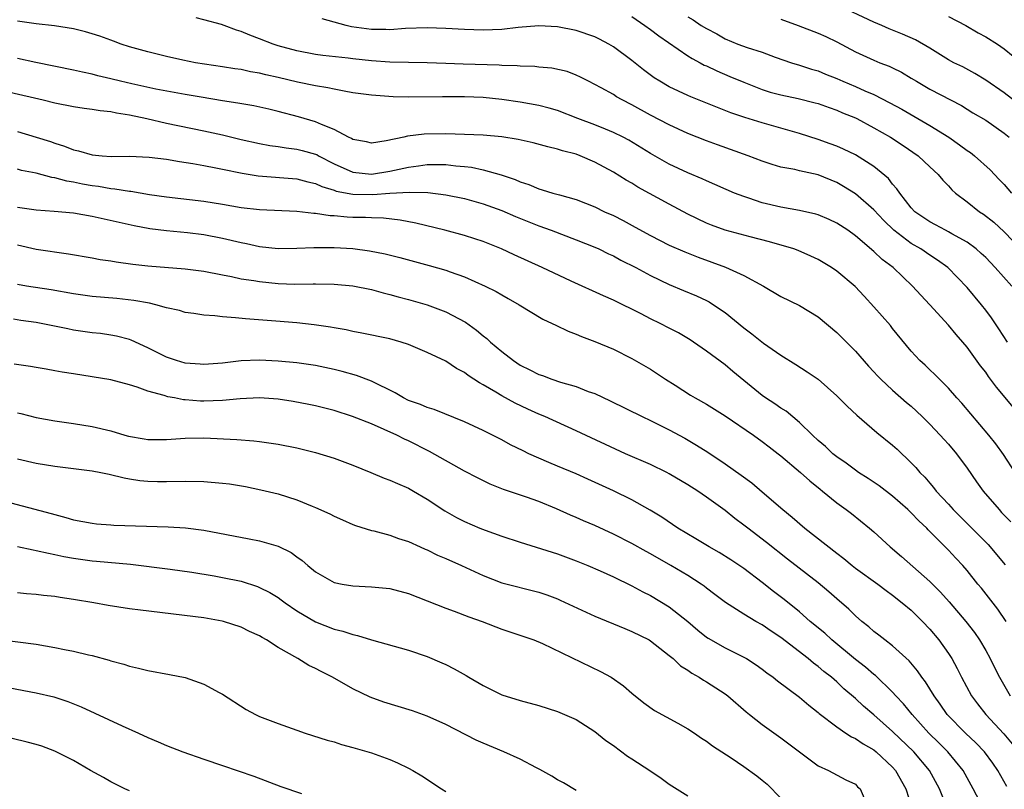
# Model space of a CAD drawing. Units: inches. Extents: x 2667000 to 2670000, y 1554000 to 1557000.
# Drawn here: x 2667797 to 2667903, y 1555371 to 1555454 of the extents above; entities that cross this region are included whole.
import ezdxf

# ---------------------------------------------------------------- set-up
doc = ezdxf.new("R2010")
doc.units = ezdxf.units.IN
doc.header["$MEASUREMENT"] = 0
doc.layers.add('LD26671554_2ft', color=55, linetype='Continuous')

msp = doc.modelspace()

# ---------------------------------------------------------------- linework, layer by layer
at = {"layer": 'LD26671554_2ft'}
for points, elevation in [([(2667905.67, 1555443.67), (2667903, 1555445.75), (2667901, 1555447.13), (2667899.85, 1555447.85), (2667898.54, 1555448.54), (2667897.59, 1555449), (2667897, 1555449.32), (2667895, 1555450.56), (2667893.47, 1555451.47), (2667892.08, 1555452.08), (2667890.64, 1555452.64), (2667889.84, 1555453), (2667889, 1555453.34), (2667885, 1555455.2)], 8646), ([(2667903.33, 1555419), (2667902.42, 1555420.42), (2667901.61, 1555421.61), (2667901, 1555422.43), (2667900.56, 1555423), (2667899, 1555424.87), (2667896.92, 1555427), (2667895.81, 1555427.81), (2667895, 1555428.33), (2667894.03, 1555429), (2667893, 1555429.59), (2667891.14, 1555431), (2667890.04, 1555432.04), (2667889, 1555433.18), (2667887, 1555434.93), (2667885.72, 1555435.72), (2667885, 1555436.12), (2667883, 1555436.94), (2667881, 1555437.39), (2667880.48, 1555437.52), (2667879, 1555437.79), (2667878.05, 1555438.05), (2667877, 1555438.42), (2667875.49, 1555439), (2667872.17, 1555440.17), (2667871, 1555440.6), (2667869, 1555441.4), (2667867, 1555442.31), (2667865, 1555443.38), (2667863, 1555444.48), (2667861.94, 1555445), (2667861.34, 1555445.34), (2667861, 1555445.57), (2667859.7, 1555446.3), (2667859, 1555446.67), (2667858.32, 1555447), (2667857.46, 1555447.46), (2667857, 1555447.67), (2667856.04, 1555448.04), (2667854.4, 1555448.4), (2667853, 1555448.52), (2667852.58, 1555448.58), (2667851, 1555448.63), (2667850.67, 1555448.67), (2667849, 1555448.7), (2667848.73, 1555448.73), (2667844.85, 1555448.85), (2667843, 1555448.93), (2667841, 1555448.99), (2667838.99, 1555449.01), (2667837, 1555449.07), (2667835, 1555449.21), (2667833, 1555449.43), (2667832.51, 1555449.49), (2667829.78, 1555449.78), (2667829, 1555449.89), (2667827, 1555450.26), (2667825, 1555450.82), (2667824.46, 1555451), (2667823, 1555451.57), (2667821.95, 1555451.95), (2667821, 1555452.35), (2667820.5, 1555452.5), (2667819.19, 1555453), (2667818.91, 1555453.09), (2667817, 1555453.59), (2667816.17, 1555453.83)], 8636), ([(2667903.8, 1555425), (2667902.03, 1555427), (2667901.53, 1555427.53), (2667901, 1555428.07), (2667900.52, 1555428.52), (2667899.97, 1555429), (2667899, 1555429.73), (2667897.38, 1555430.62), (2667897, 1555430.85), (2667896.69, 1555431), (2667895.59, 1555431.59), (2667895, 1555431.9), (2667893.4, 1555433), (2667893, 1555433.42), (2667891.76, 1555435), (2667891.47, 1555435.47), (2667891, 1555435.96), (2667890.55, 1555436.55), (2667889, 1555437.85), (2667887, 1555439.11), (2667885.73, 1555439.73), (2667885, 1555440.04), (2667884.3, 1555440.3), (2667883, 1555440.76), (2667881, 1555441.4), (2667877, 1555442.55), (2667875.11, 1555443.11), (2667873.61, 1555443.61), (2667870.76, 1555444.76), (2667869.32, 1555445.32), (2667869, 1555445.46), (2667867, 1555446.4), (2667865.98, 1555447), (2667865.39, 1555447.39), (2667864.25, 1555448.25), (2667863, 1555449.25), (2667861, 1555450.72), (2667860.52, 1555451), (2667859.52, 1555451.52), (2667859, 1555451.76), (2667857, 1555452.46), (2667855, 1555452.86), (2667853, 1555452.96), (2667850.77, 1555452.77), (2667849, 1555452.56), (2667847, 1555452.48), (2667845, 1555452.56), (2667843, 1555452.69), (2667841, 1555452.75), (2667838.66, 1555452.66), (2667837, 1555452.53), (2667836.55, 1555452.55), (2667835, 1555452.56), (2667832.86, 1555452.86), (2667832.3, 1555453), (2667829.72, 1555453.72)], 8638), ([(2667863, 1555453.97), (2667864.39, 1555453), (2667865, 1555452.56), (2667865.87, 1555451.87), (2667869, 1555449.74), (2667869.45, 1555449.45), (2667870.32, 1555449), (2667870.75, 1555448.75), (2667871, 1555448.65), (2667872.11, 1555448.11), (2667873.53, 1555447.53), (2667875, 1555446.9), (2667877, 1555446.13), (2667877.85, 1555445.85), (2667879, 1555445.54), (2667880.85, 1555445.15), (2667882.69, 1555444.7), (2667883, 1555444.61), (2667884.18, 1555444.18), (2667885, 1555443.91), (2667885.63, 1555443.63), (2667887, 1555443.08), (2667887.17, 1555443), (2667889, 1555442.02), (2667890.78, 1555441), (2667892.12, 1555440.12), (2667893.76, 1555439), (2667895, 1555437.82), (2667895.9, 1555437), (2667896.4, 1555436.4), (2667897, 1555435.78), (2667897.36, 1555435.36), (2667897.77, 1555435), (2667899, 1555434.07), (2667900.34, 1555433), (2667900.75, 1555432.75), (2667901.87, 1555431.87), (2667903, 1555430.83), (2667904.88, 1555428.88)], 8640), ([(2667869, 1555453.91), (2667869.59, 1555453.59), (2667870.45, 1555453), (2667871, 1555452.66), (2667872.1, 1555452.1), (2667873, 1555451.57), (2667874.36, 1555451), (2667875.38, 1555450.62), (2667877, 1555450.12), (2667878.4, 1555449.6), (2667880.15, 1555449), (2667881, 1555448.74), (2667882.3, 1555448.3), (2667883, 1555448.11), (2667883.78, 1555447.78), (2667885, 1555447.3), (2667885.65, 1555447), (2667887, 1555446.44), (2667888.02, 1555445.98), (2667889, 1555445.57), (2667890.7, 1555444.7), (2667892, 1555444), (2667895, 1555442.27), (2667897.03, 1555441), (2667898.19, 1555440.19), (2667899, 1555439.58), (2667899.35, 1555439.35), (2667899.78, 1555439), (2667901.49, 1555437.49), (2667902.46, 1555436.46), (2667903, 1555435.93), (2667903.79, 1555435)], 8642), ([(2667879, 1555453.69), (2667880.87, 1555453), (2667883, 1555452.16), (2667883.81, 1555451.81), (2667885, 1555451.23), (2667887, 1555450.18), (2667889, 1555449.26), (2667889.64, 1555449), (2667890.63, 1555448.63), (2667891, 1555448.45), (2667891.97, 1555447.97), (2667893, 1555447.35), (2667893.56, 1555447), (2667895, 1555446.16), (2667898.39, 1555444.39), (2667899.63, 1555443.63), (2667901, 1555442.83), (2667903, 1555441.42), (2667903.51, 1555441)], 8644), ([(2667897, 1555453.97), (2667898.87, 1555453), (2667900.2, 1555452.2), (2667901, 1555451.78), (2667902.27, 1555451), (2667903, 1555450.49), (2667904.91, 1555448.91)], 8648), ([(2667903.98, 1555411.98), (2667902.17, 1555414.17), (2667901.31, 1555415.31), (2667901, 1555415.76), (2667900.45, 1555416.45), (2667899, 1555418.44), (2667898.53, 1555419), (2667897.82, 1555419.82), (2667897, 1555420.82), (2667895, 1555423), (2667894.02, 1555424.02), (2667893.13, 1555425), (2667891.05, 1555427), (2667889.88, 1555427.88), (2667889, 1555428.74), (2667887, 1555430.42), (2667886.18, 1555431), (2667885, 1555431.78), (2667884.17, 1555432.17), (2667883, 1555432.66), (2667882.74, 1555432.74), (2667881, 1555433.12), (2667879, 1555433.47), (2667877, 1555433.96), (2667875.54, 1555434.46), (2667875, 1555434.62), (2667874.03, 1555435), (2667871, 1555436.31), (2667870.53, 1555436.53), (2667869, 1555437.17), (2667867, 1555438.11), (2667865, 1555439.24), (2667862.67, 1555440.67), (2667862.05, 1555441), (2667861, 1555441.52), (2667860.15, 1555441.85), (2667859, 1555442.32), (2667857.18, 1555443), (2667855, 1555443.85), (2667854.11, 1555444.11), (2667853, 1555444.41), (2667851, 1555444.75), (2667849, 1555445.04), (2667847, 1555445.25), (2667845, 1555445.35), (2667844.65, 1555445.35), (2667842.65, 1555445.35), (2667839, 1555445.31), (2667837.35, 1555445.35), (2667835, 1555445.52), (2667833, 1555445.78), (2667832.07, 1555445.93), (2667831, 1555446.14), (2667830.31, 1555446.31), (2667829, 1555446.51), (2667827.08, 1555446.92), (2667825, 1555447.41), (2667823.68, 1555447.68), (2667823, 1555447.87), (2667822.02, 1555448.02), (2667821, 1555448.26), (2667820.34, 1555448.34), (2667819, 1555448.57), (2667816.09, 1555449), (2667814.74, 1555449.26), (2667813, 1555449.66), (2667811, 1555450.15), (2667809, 1555450.71), (2667808.13, 1555451), (2667807.31, 1555451.31), (2667807, 1555451.42), (2667805.84, 1555451.84), (2667805, 1555452.1), (2667804.3, 1555452.3), (2667803, 1555452.62), (2667800.97, 1555452.97), (2667799, 1555453.17), (2667797, 1555453.47)], 8634), ([(2667904.16, 1555405), (2667902.91, 1555406.91), (2667902.08, 1555408.08), (2667901.35, 1555409), (2667898.44, 1555412.44), (2667897.91, 1555413), (2667897, 1555414.03), (2667896.02, 1555415), (2667895.52, 1555415.53), (2667895, 1555416.01), (2667894.5, 1555416.5), (2667893.93, 1555417), (2667893, 1555418.01), (2667891, 1555420.45), (2667890.76, 1555420.76), (2667889, 1555422.77), (2667887.93, 1555423.93), (2667886.96, 1555424.96), (2667885, 1555426.62), (2667884.43, 1555427), (2667883, 1555427.87), (2667882.23, 1555428.23), (2667880.84, 1555428.84), (2667880.4, 1555429), (2667877.77, 1555429.77), (2667875.71, 1555430.29), (2667873.01, 1555431.01), (2667871.55, 1555431.55), (2667871, 1555431.78), (2667869, 1555432.73), (2667867, 1555433.79), (2667863.64, 1555435.64), (2667863, 1555436.05), (2667862.38, 1555436.38), (2667861, 1555437.23), (2667859, 1555438.31), (2667857.42, 1555439), (2667857, 1555439.16), (2667855.54, 1555439.54), (2667855, 1555439.73), (2667853.96, 1555439.96), (2667852.4, 1555440.4), (2667850.76, 1555440.76), (2667849, 1555441.02), (2667847, 1555441.21), (2667845, 1555441.3), (2667843, 1555441.35), (2667840.69, 1555441.31), (2667838.89, 1555441.11), (2667838.48, 1555441), (2667836.6, 1555440.6), (2667835, 1555440.36), (2667834.49, 1555440.49), (2667833, 1555440.76), (2667832.86, 1555440.86), (2667832.54, 1555441), (2667831, 1555441.82), (2667829.65, 1555442.35), (2667829, 1555442.66), (2667827.18, 1555443.18), (2667825, 1555443.75), (2667824, 1555444), (2667822.37, 1555444.37), (2667820.67, 1555444.67), (2667819, 1555444.91), (2667816.72, 1555445.28), (2667815, 1555445.58), (2667811.83, 1555446.17), (2667809.28, 1555446.72), (2667808.06, 1555447), (2667807, 1555447.28), (2667805.6, 1555447.6), (2667805, 1555447.78), (2667803.97, 1555447.97), (2667803, 1555448.21), (2667798.97, 1555449.03), (2667797, 1555449.45)], 8632), ([(2667796.16, 1555445.84), (2667799.75, 1555445), (2667801, 1555444.69), (2667803, 1555444.3), (2667804.13, 1555444.13), (2667805, 1555444.02), (2667805.86, 1555443.86), (2667807, 1555443.75), (2667807.61, 1555443.61), (2667809, 1555443.4), (2667810.87, 1555443), (2667813, 1555442.51), (2667817, 1555441.7), (2667819, 1555441.24), (2667821, 1555440.76), (2667823, 1555440.31), (2667824.1, 1555440.1), (2667825, 1555439.99), (2667825.84, 1555439.84), (2667827, 1555439.73), (2667827.58, 1555439.58), (2667829, 1555439.18), (2667829.13, 1555439.13), (2667829.33, 1555439), (2667831, 1555438.15), (2667833, 1555437.25), (2667835, 1555437.04), (2667837, 1555437.35), (2667839, 1555437.79), (2667840.08, 1555437.92), (2667841, 1555438.07), (2667841.95, 1555438.05), (2667843, 1555438.07), (2667844.07, 1555437.93), (2667845, 1555437.86), (2667845.77, 1555437.77), (2667847, 1555437.5), (2667848.96, 1555436.96), (2667850.46, 1555436.46), (2667851, 1555436.22), (2667851.92, 1555435.92), (2667853, 1555435.45), (2667853.36, 1555435.36), (2667854.5, 1555435), (2667855.2, 1555434.8), (2667857, 1555434.31), (2667859, 1555433.51), (2667860.06, 1555433), (2667861, 1555432.58), (2667862.05, 1555432.05), (2667863.35, 1555431.35), (2667865, 1555430.43), (2667867, 1555429.41), (2667868.67, 1555428.67), (2667870.11, 1555428.11), (2667871.59, 1555427.59), (2667873.04, 1555427.04), (2667875, 1555426.14), (2667877.12, 1555425), (2667879, 1555423.9), (2667881, 1555422.92), (2667883, 1555421.69), (2667885, 1555420.02), (2667887, 1555418.02), (2667888.42, 1555416.42), (2667889, 1555415.81), (2667889.38, 1555415.38), (2667889.74, 1555415), (2667891, 1555413.83), (2667892.51, 1555412.51), (2667893, 1555412.1), (2667894.17, 1555411), (2667895, 1555410.19), (2667896.12, 1555409), (2667896.53, 1555408.53), (2667897, 1555408.02), (2667897.86, 1555407), (2667899, 1555405.47), (2667900, 1555404), (2667900.72, 1555403), (2667902.43, 1555401), (2667902.71, 1555400.71), (2667903.69, 1555399.69)], 8630), ([(2667797, 1555441.61), (2667799, 1555441.01), (2667800.52, 1555440.52), (2667801, 1555440.34), (2667802.04, 1555440.04), (2667803, 1555439.64), (2667803.54, 1555439.54), (2667805, 1555439.09), (2667806.09, 1555439), (2667807.06, 1555438.94), (2667809, 1555438.95), (2667811.14, 1555438.86), (2667813, 1555438.63), (2667814.39, 1555438.39), (2667815.81, 1555438.19), (2667817, 1555437.95), (2667818.29, 1555437.71), (2667819, 1555437.55), (2667821.12, 1555437.12), (2667822.85, 1555436.85), (2667827, 1555436.54), (2667828.19, 1555436.19), (2667829, 1555436.03), (2667829.69, 1555435.69), (2667831, 1555435.3), (2667831.22, 1555435.22), (2667833, 1555434.88), (2667835.16, 1555434.84), (2667837, 1555434.99), (2667839.1, 1555435.1), (2667841.05, 1555435.05), (2667843, 1555434.82), (2667845, 1555434.4), (2667847, 1555433.84), (2667849, 1555433.13), (2667850.49, 1555432.49), (2667853, 1555431.47), (2667854.32, 1555431), (2667857, 1555429.99), (2667859, 1555429.2), (2667859.45, 1555429), (2667860.49, 1555428.49), (2667861, 1555428.26), (2667861.81, 1555427.81), (2667863.41, 1555427), (2667865, 1555426.13), (2667867, 1555425.18), (2667868.55, 1555424.55), (2667869.94, 1555423.95), (2667871, 1555423.45), (2667871.3, 1555423.3), (2667871.77, 1555423), (2667873, 1555422.17), (2667875, 1555420.51), (2667875.88, 1555419.88), (2667877.12, 1555418.88), (2667879, 1555417.58), (2667880.59, 1555416.59), (2667881.81, 1555415.81), (2667883, 1555415), (2667885, 1555413.24), (2667886.1, 1555412.1), (2667887.14, 1555411.14), (2667889.3, 1555409.3), (2667891, 1555407.91), (2667891.48, 1555407.48), (2667893, 1555406.03), (2667893.51, 1555405.51), (2667893.92, 1555405), (2667894.47, 1555404.47), (2667895, 1555403.83), (2667895.39, 1555403.39), (2667895.68, 1555403), (2667897, 1555401.58), (2667897.52, 1555401), (2667899.27, 1555399.27), (2667901.25, 1555397.25), (2667903.08, 1555395.08)], 8628), ([(2667903.19, 1555389), (2667902.3, 1555390.3), (2667900.55, 1555392.55), (2667900.16, 1555393), (2667899, 1555394.45), (2667898.53, 1555395), (2667897.79, 1555395.79), (2667897, 1555396.66), (2667894.83, 1555398.83), (2667894.68, 1555399), (2667893.8, 1555399.8), (2667893, 1555400.66), (2667892.65, 1555401), (2667891, 1555402.44), (2667889.55, 1555403.55), (2667888.36, 1555404.36), (2667887.34, 1555405), (2667887, 1555405.23), (2667886, 1555406), (2667885, 1555406.66), (2667884.58, 1555407), (2667883.78, 1555407.78), (2667883, 1555408.43), (2667882.39, 1555409), (2667881, 1555410.36), (2667879.56, 1555411.56), (2667879, 1555411.89), (2667878.36, 1555412.36), (2667877.35, 1555413), (2667877, 1555413.26), (2667873.84, 1555415.84), (2667873, 1555416.54), (2667871, 1555418.02), (2667869.61, 1555419), (2667869.24, 1555419.24), (2667867.98, 1555419.98), (2667867, 1555420.48), (2667866.01, 1555421), (2667865, 1555421.5), (2667863.97, 1555422.03), (2667861, 1555423.49), (2667859.95, 1555423.95), (2667856.47, 1555425.53), (2667853.34, 1555427), (2667850.35, 1555428.35), (2667848.98, 1555429), (2667847, 1555429.8), (2667846.1, 1555430.1), (2667845, 1555430.45), (2667842.9, 1555431), (2667839.77, 1555431.77), (2667838.1, 1555432.1), (2667836.31, 1555432.31), (2667835, 1555432.34), (2667834.38, 1555432.38), (2667833, 1555432.39), (2667832.41, 1555432.41), (2667831, 1555432.54), (2667830.56, 1555432.56), (2667829, 1555432.81), (2667828.82, 1555432.82), (2667827, 1555433.03), (2667823, 1555433.18), (2667821, 1555433.42), (2667819, 1555433.77), (2667817, 1555434.1), (2667813, 1555434.57), (2667811.18, 1555434.82), (2667809.15, 1555435.15), (2667809, 1555435.16), (2667807.43, 1555435.43), (2667807, 1555435.46), (2667805.7, 1555435.7), (2667805, 1555435.78), (2667803.97, 1555435.97), (2667803, 1555436.18), (2667802.29, 1555436.29), (2667801, 1555436.65), (2667800.68, 1555436.68), (2667799, 1555437.12), (2667797.43, 1555437.43), (2667797, 1555437.55)], 8626), ([(2667797, 1555433.48), (2667799, 1555433.19), (2667800.94, 1555433.06), (2667803, 1555432.86), (2667805, 1555432.51), (2667809.51, 1555431.51), (2667811.2, 1555431.2), (2667813, 1555430.97), (2667815.25, 1555430.75), (2667817, 1555430.54), (2667819, 1555430.16), (2667821, 1555429.68), (2667821.59, 1555429.59), (2667823, 1555429.26), (2667825, 1555429.05), (2667827, 1555429.08), (2667828.83, 1555429.17), (2667831, 1555429.17), (2667833, 1555429.05), (2667834.8, 1555428.8), (2667836.47, 1555428.47), (2667838.07, 1555428.07), (2667841.22, 1555427.22), (2667843, 1555426.71), (2667843.47, 1555426.53), (2667845, 1555425.99), (2667847.24, 1555425), (2667848.42, 1555424.42), (2667849, 1555424.06), (2667849.68, 1555423.68), (2667850.87, 1555423), (2667853.44, 1555421.44), (2667854.44, 1555421), (2667854.81, 1555420.81), (2667856.15, 1555420.15), (2667857, 1555419.84), (2667857.58, 1555419.58), (2667859, 1555419.07), (2667861, 1555418.23), (2667863, 1555417.23), (2667865, 1555416.08), (2667866.61, 1555415), (2667867.63, 1555414.37), (2667869.3, 1555413.3), (2667869.78, 1555413), (2667871, 1555412.31), (2667873, 1555411.09), (2667876.06, 1555409), (2667877, 1555408.32), (2667877.74, 1555407.74), (2667878.72, 1555407), (2667879, 1555406.78), (2667881.12, 1555405), (2667882.09, 1555404.09), (2667883.2, 1555403.2), (2667883.48, 1555403), (2667885, 1555401.74), (2667886.02, 1555401), (2667886.57, 1555400.57), (2667888.52, 1555399), (2667889, 1555398.6), (2667890.74, 1555397), (2667891.97, 1555395.97), (2667895, 1555393.3), (2667896.15, 1555392.15), (2667897.09, 1555391.09), (2667898.88, 1555389), (2667899.8, 1555387.8), (2667900.35, 1555387), (2667901, 1555385.86), (2667901.47, 1555385), (2667901.97, 1555383.97), (2667902.48, 1555383), (2667903.64, 1555381)], 8624), ([(2667797, 1555429.44), (2667799, 1555428.99), (2667802.48, 1555428.48), (2667805, 1555428.04), (2667805.87, 1555427.87), (2667807, 1555427.71), (2667807.6, 1555427.6), (2667809.38, 1555427.38), (2667811, 1555427.2), (2667815, 1555426.87), (2667817, 1555426.61), (2667819, 1555426.2), (2667819.96, 1555426.04), (2667821, 1555425.8), (2667822.39, 1555425.61), (2667823, 1555425.49), (2667825, 1555425.29), (2667826.77, 1555425.23), (2667828.75, 1555425.25), (2667829, 1555425.26), (2667831, 1555425.22), (2667833, 1555425.03), (2667835, 1555424.63), (2667836.28, 1555424.28), (2667837, 1555424.12), (2667837.87, 1555423.87), (2667839, 1555423.57), (2667840.98, 1555423), (2667843, 1555422.23), (2667845.12, 1555421.12), (2667846.28, 1555420.28), (2667847, 1555419.68), (2667847.39, 1555419.39), (2667847.79, 1555419), (2667849, 1555417.97), (2667850.26, 1555417), (2667851, 1555416.52), (2667852.03, 1555416.03), (2667853, 1555415.51), (2667853.39, 1555415.39), (2667854.38, 1555415), (2667855.31, 1555414.69), (2667857, 1555414.21), (2667858.3, 1555413.7), (2667859, 1555413.46), (2667860.67, 1555412.68), (2667864.08, 1555411), (2667865, 1555410.57), (2667867, 1555409.57), (2667868.67, 1555408.67), (2667869.94, 1555407.94), (2667871.16, 1555407.16), (2667873, 1555405.93), (2667874.72, 1555404.72), (2667875.87, 1555403.87), (2667877, 1555402.91), (2667879.22, 1555401), (2667880.2, 1555400.2), (2667881.57, 1555399), (2667885, 1555396.31), (2667885.75, 1555395.75), (2667886.64, 1555395), (2667887, 1555394.71), (2667889.4, 1555393), (2667890.31, 1555392.31), (2667891, 1555391.83), (2667892.04, 1555391), (2667893, 1555390.19), (2667893.59, 1555389.59), (2667894.21, 1555389), (2667895, 1555388.17), (2667895.98, 1555387), (2667897, 1555385.55), (2667897.35, 1555385), (2667897.94, 1555383.94), (2667898.4, 1555383), (2667899.49, 1555381), (2667900.13, 1555380.13), (2667901.02, 1555379), (2667902.94, 1555376.94), (2667903.85, 1555375.85)], 8622), ([(2667903.27, 1555371.27), (2667902.3, 1555373), (2667901.76, 1555373.76), (2667900.86, 1555375), (2667899.95, 1555375.95), (2667898.82, 1555377), (2667896.85, 1555379), (2667896.11, 1555380.11), (2667895.46, 1555381), (2667894.52, 1555382.52), (2667894.13, 1555383), (2667893.68, 1555383.68), (2667892.77, 1555384.77), (2667891, 1555386.38), (2667890.18, 1555387), (2667889.53, 1555387.53), (2667889, 1555387.92), (2667888.43, 1555388.43), (2667887.7, 1555389), (2667887, 1555389.6), (2667886.3, 1555390.3), (2667885, 1555391.42), (2667884.16, 1555392.16), (2667883, 1555393.14), (2667879.69, 1555395.69), (2667877.46, 1555397.46), (2667875.44, 1555399), (2667875, 1555399.35), (2667874.05, 1555400.05), (2667873, 1555400.89), (2667871, 1555402.34), (2667870.06, 1555403), (2667869, 1555403.68), (2667867, 1555404.86), (2667866.73, 1555405), (2667865, 1555405.83), (2667862.29, 1555407), (2667857, 1555409.47), (2667853.64, 1555411), (2667853, 1555411.26), (2667851.8, 1555411.8), (2667850.45, 1555412.45), (2667849, 1555413.23), (2667848.39, 1555413.61), (2667847, 1555414.41), (2667846.61, 1555414.61), (2667845.41, 1555415.41), (2667845, 1555415.73), (2667844.15, 1555416.16), (2667843, 1555416.95), (2667841, 1555417.88), (2667839, 1555418.73), (2667838.21, 1555419), (2667837, 1555419.33), (2667833.97, 1555419.97), (2667833, 1555420.14), (2667832.31, 1555420.31), (2667831, 1555420.53), (2667830.61, 1555420.61), (2667828.86, 1555420.86), (2667827, 1555421.06), (2667824.75, 1555421.25), (2667821.49, 1555421.49), (2667820.4, 1555421.6), (2667819, 1555421.7), (2667818.18, 1555421.82), (2667817, 1555421.88), (2667815.93, 1555422.07), (2667815, 1555422.18), (2667814.38, 1555422.38), (2667813, 1555422.69), (2667811.85, 1555423), (2667811.16, 1555423.16), (2667809.47, 1555423.47), (2667807.66, 1555423.66), (2667805, 1555423.89), (2667803, 1555424.16), (2667800.59, 1555424.59), (2667797.94, 1555425), (2667797, 1555425.17)], 8620), ([(2667900.36, 1555369.64), (2667899.66, 1555371), (2667898.57, 1555373), (2667896.92, 1555375), (2667895.96, 1555375.96), (2667894.88, 1555377), (2667893.1, 1555379), (2667892.16, 1555380.16), (2667891.36, 1555381), (2667891, 1555381.4), (2667889.17, 1555383.17), (2667889, 1555383.29), (2667888.09, 1555384.09), (2667887, 1555384.91), (2667884.47, 1555387), (2667883.72, 1555387.72), (2667882.16, 1555389), (2667881, 1555390.01), (2667879.35, 1555391.35), (2667878.2, 1555392.2), (2667877, 1555393.16), (2667875, 1555394.67), (2667873.61, 1555395.61), (2667872.38, 1555396.38), (2667871.28, 1555397), (2667869.86, 1555397.86), (2667867.94, 1555399), (2667866.19, 1555400.19), (2667864.94, 1555400.94), (2667863, 1555402.04), (2667861.03, 1555403.03), (2667858.27, 1555404.27), (2667857, 1555404.83), (2667855, 1555405.68), (2667854.06, 1555406.06), (2667851.93, 1555407), (2667851.3, 1555407.3), (2667849.96, 1555407.96), (2667849, 1555408.49), (2667847, 1555409.51), (2667845, 1555410.44), (2667841.76, 1555411.76), (2667841, 1555411.96), (2667840.29, 1555412.29), (2667839, 1555412.73), (2667838.46, 1555413), (2667837.56, 1555413.56), (2667835, 1555414.8), (2667833.41, 1555415.41), (2667831.85, 1555415.85), (2667831, 1555416.06), (2667829, 1555416.48), (2667827, 1555416.75), (2667825, 1555416.93), (2667823, 1555417.04), (2667821, 1555416.97), (2667819, 1555416.73), (2667817, 1555416.57), (2667816.62, 1555416.62), (2667815, 1555416.73), (2667814.06, 1555417), (2667813, 1555417.36), (2667811, 1555418.37), (2667809.2, 1555419.2), (2667809, 1555419.27), (2667807.63, 1555419.63), (2667807, 1555419.75), (2667805.9, 1555419.9), (2667805, 1555420), (2667803, 1555420.29), (2667802.4, 1555420.4), (2667799.53, 1555421), (2667799, 1555421.09), (2667797.33, 1555421.33), (2667796.54, 1555421.46)], 8618), ([(2667896.76, 1555369.24), (2667896.03, 1555371), (2667894.95, 1555373), (2667893.27, 1555375), (2667891, 1555377.19), (2667889, 1555378.95), (2667887.88, 1555379.88), (2667887, 1555380.72), (2667885.77, 1555381.77), (2667885, 1555382.51), (2667884.44, 1555383), (2667883.62, 1555383.62), (2667883, 1555384.16), (2667882.5, 1555384.5), (2667881.91, 1555385), (2667879, 1555387.26), (2667877.95, 1555387.95), (2667877, 1555388.63), (2667876.31, 1555389), (2667875, 1555389.77), (2667873.03, 1555391.03), (2667871.9, 1555391.9), (2667871, 1555392.58), (2667870.77, 1555392.77), (2667870.44, 1555393), (2667869, 1555393.91), (2667867.19, 1555395), (2667865, 1555396.26), (2667864.52, 1555396.52), (2667863, 1555397.38), (2667861, 1555398.38), (2667859, 1555399.3), (2667857.8, 1555399.8), (2667857, 1555400.17), (2667856.41, 1555400.41), (2667854.9, 1555401.1), (2667853, 1555401.86), (2667851.67, 1555402.33), (2667849.18, 1555403.18), (2667847.75, 1555403.74), (2667846.4, 1555404.4), (2667845, 1555405.14), (2667841.25, 1555407.25), (2667839, 1555408.39), (2667838.57, 1555408.57), (2667837.72, 1555409), (2667836.39, 1555409.61), (2667835, 1555410.2), (2667832.98, 1555411), (2667831, 1555411.63), (2667829, 1555412.14), (2667828.29, 1555412.29), (2667826.61, 1555412.61), (2667825, 1555412.86), (2667823, 1555413.01), (2667820.9, 1555412.9), (2667819, 1555412.71), (2667817, 1555412.66), (2667816.66, 1555412.66), (2667815, 1555412.81), (2667814.81, 1555412.81), (2667813.86, 1555413), (2667813.12, 1555413.12), (2667812.75, 1555413.25), (2667811, 1555413.72), (2667809.84, 1555414.16), (2667809, 1555414.42), (2667807, 1555414.95), (2667803, 1555415.57), (2667801.77, 1555415.77), (2667801, 1555415.92), (2667800.07, 1555416.07), (2667799, 1555416.27), (2667798.37, 1555416.37), (2667796.62, 1555416.62)], 8616), ([(2667797, 1555411.39), (2667797.33, 1555411.33), (2667799, 1555410.9), (2667801, 1555410.54), (2667803, 1555410.25), (2667805, 1555409.93), (2667807, 1555409.46), (2667808.52, 1555409), (2667808.9, 1555408.9), (2667810.6, 1555408.6), (2667811, 1555408.55), (2667813, 1555408.55), (2667815, 1555408.69), (2667817, 1555408.7), (2667820.54, 1555408.53), (2667822.39, 1555408.39), (2667823, 1555408.32), (2667825, 1555408.03), (2667827, 1555407.63), (2667829, 1555407.14), (2667831, 1555406.51), (2667833, 1555405.79), (2667834.96, 1555405), (2667836.39, 1555404.39), (2667837, 1555404.17), (2667837.8, 1555403.8), (2667839, 1555403.29), (2667839.53, 1555403), (2667841, 1555402.14), (2667842.88, 1555400.88), (2667844.15, 1555400.15), (2667845, 1555399.71), (2667846.66, 1555399), (2667847.22, 1555398.78), (2667849, 1555398.15), (2667851, 1555397.49), (2667855, 1555396.24), (2667857, 1555395.51), (2667858.25, 1555395), (2667859.58, 1555394.42), (2667861, 1555393.78), (2667863, 1555392.83), (2667864.18, 1555392.18), (2667865, 1555391.78), (2667867, 1555390.57), (2667869, 1555389), (2667870.07, 1555388.07), (2667871, 1555387.32), (2667871.19, 1555387.19), (2667873, 1555386.15), (2667875, 1555385.17), (2667875.3, 1555385), (2667876.34, 1555384.34), (2667877, 1555383.86), (2667877.49, 1555383.49), (2667878.17, 1555383), (2667878.63, 1555382.63), (2667881, 1555380.87), (2667882.01, 1555380.01), (2667883, 1555379.22), (2667883.11, 1555379.11), (2667885, 1555377.66), (2667885.96, 1555377), (2667886.59, 1555376.59), (2667887, 1555376.43), (2667887.85, 1555375.85), (2667889, 1555375.2), (2667889.24, 1555375), (2667891, 1555373.34), (2667891.3, 1555373), (2667892.41, 1555371), (2667893.05, 1555369)], 8614), ([(2667797, 1555406.44), (2667799, 1555406), (2667801, 1555405.67), (2667805, 1555405.17), (2667805.95, 1555405), (2667806.82, 1555404.82), (2667808.43, 1555404.43), (2667809, 1555404.32), (2667810.14, 1555404.14), (2667811, 1555404.05), (2667812.02, 1555404.02), (2667813, 1555404.01), (2667815, 1555404.05), (2667817, 1555404.02), (2667819, 1555403.86), (2667819.76, 1555403.76), (2667821.47, 1555403.47), (2667823.13, 1555403.13), (2667825, 1555402.69), (2667827, 1555402.06), (2667828.64, 1555401.36), (2667829, 1555401.22), (2667830.55, 1555400.55), (2667831, 1555400.29), (2667831.91, 1555399.91), (2667833, 1555399.4), (2667833.29, 1555399.29), (2667835, 1555398.77), (2667835.28, 1555398.72), (2667837, 1555398.27), (2667837.91, 1555397.91), (2667839, 1555397.59), (2667840.25, 1555397), (2667840.77, 1555396.77), (2667841, 1555396.68), (2667842.12, 1555396.12), (2667843, 1555395.75), (2667844.68, 1555395), (2667847, 1555393.91), (2667849, 1555393.13), (2667853, 1555392.12), (2667853.85, 1555391.85), (2667855, 1555391.41), (2667855.29, 1555391.29), (2667859, 1555389.56), (2667862.22, 1555388.22), (2667863, 1555387.92), (2667864.83, 1555387), (2667865, 1555386.9), (2667867, 1555385.35), (2667867.42, 1555385), (2667868.23, 1555384.23), (2667869, 1555383.75), (2667869.43, 1555383.43), (2667870.22, 1555383), (2667870.69, 1555382.68), (2667871, 1555382.51), (2667873, 1555381.23), (2667873.3, 1555381), (2667875.28, 1555379.28), (2667875.62, 1555379), (2667877, 1555377.94), (2667879, 1555376.51), (2667883, 1555373.47), (2667884.11, 1555373), (2667885.97, 1555371.97), (2667887, 1555371.5), (2667887.24, 1555371.24), (2667887.5, 1555371), (2667888.38, 1555369)], 8612), ([(2667795, 1555402.05), (2667800.59, 1555400.59), (2667801, 1555400.46), (2667802.17, 1555400.17), (2667803, 1555399.91), (2667805, 1555399.53), (2667805.47, 1555399.47), (2667807, 1555399.38), (2667807.35, 1555399.35), (2667813.17, 1555399.17), (2667815.05, 1555399.05), (2667817, 1555398.78), (2667821.88, 1555397.88), (2667823, 1555397.65), (2667825, 1555397.07), (2667826.39, 1555396.39), (2667827, 1555395.94), (2667827.55, 1555395.55), (2667828.17, 1555395), (2667829, 1555394.33), (2667831, 1555393.17), (2667831.85, 1555393), (2667833, 1555392.8), (2667835, 1555392.72), (2667837, 1555392.53), (2667839, 1555392), (2667841, 1555391.22), (2667843, 1555390.41), (2667843.91, 1555390.09), (2667845.48, 1555389.48), (2667846.9, 1555389), (2667849, 1555388.18), (2667852.45, 1555387), (2667853.39, 1555386.61), (2667859.63, 1555383.63), (2667860.76, 1555383), (2667862.09, 1555382.09), (2667863, 1555381.29), (2667864.26, 1555380.26), (2667865.43, 1555379.43), (2667867.92, 1555378.08), (2667869, 1555377.46), (2667869.71, 1555377), (2667870.47, 1555376.47), (2667871, 1555376.15), (2667871.65, 1555375.65), (2667872.67, 1555375), (2667873.65, 1555374.35), (2667875, 1555373.41), (2667876.41, 1555372.41), (2667877, 1555371.96), (2667877.53, 1555371.53), (2667879, 1555370.03)], 8610), ([(2667796.97, 1555397.03), (2667798.67, 1555396.67), (2667799, 1555396.62), (2667800.31, 1555396.31), (2667801, 1555396.19), (2667801.96, 1555395.96), (2667803, 1555395.78), (2667805, 1555395.5), (2667805.48, 1555395.48), (2667809.13, 1555395.13), (2667813.39, 1555394.61), (2667815.73, 1555394.27), (2667818.12, 1555393.88), (2667819, 1555393.72), (2667821, 1555393.31), (2667822.75, 1555392.75), (2667823, 1555392.65), (2667824.09, 1555392.09), (2667825, 1555391.55), (2667825.32, 1555391.32), (2667825.74, 1555391), (2667827, 1555390.14), (2667829, 1555388.94), (2667831, 1555388.16), (2667831.95, 1555387.95), (2667833, 1555387.58), (2667833.5, 1555387.5), (2667835, 1555387.01), (2667839, 1555385.89), (2667841, 1555385.22), (2667842.56, 1555384.56), (2667843, 1555384.37), (2667843.91, 1555383.91), (2667845.18, 1555383.18), (2667845.46, 1555383), (2667847, 1555382.1), (2667849, 1555381.12), (2667851, 1555380.49), (2667853, 1555379.96), (2667855, 1555379.31), (2667857, 1555378.45), (2667859, 1555377.19), (2667860.2, 1555376.2), (2667861, 1555375.66), (2667862.53, 1555374.53), (2667863, 1555374.25), (2667864.93, 1555373), (2667866.15, 1555372.15), (2667867, 1555371.51), (2667869, 1555370.26)], 8608), ([(2667857, 1555370.84), (2667855.65, 1555371.65), (2667855, 1555371.99), (2667854.38, 1555372.38), (2667853.1, 1555373.1), (2667852.73, 1555373.27), (2667851, 1555374.19), (2667849.24, 1555375), (2667847, 1555375.93), (2667846.25, 1555376.25), (2667843, 1555377.93), (2667841, 1555378.83), (2667839.41, 1555379.41), (2667836.33, 1555380.33), (2667834.86, 1555380.86), (2667833, 1555381.77), (2667830.84, 1555383), (2667829.6, 1555383.6), (2667829, 1555383.93), (2667828.27, 1555384.27), (2667827.09, 1555385), (2667825, 1555386.19), (2667823.75, 1555387), (2667823.26, 1555387.26), (2667823, 1555387.43), (2667821.92, 1555387.92), (2667821, 1555388.37), (2667819.12, 1555389), (2667818.96, 1555389.04), (2667817, 1555389.38), (2667810.2, 1555390.2), (2667809, 1555390.35), (2667806.71, 1555390.71), (2667805.2, 1555391), (2667803, 1555391.36), (2667801.56, 1555391.56), (2667801, 1555391.66), (2667799.78, 1555391.78), (2667799, 1555391.9), (2667797.96, 1555391.96), (2667797, 1555392.08)], 8606), ([(2667795, 1555387.06), (2667799, 1555386.54), (2667801, 1555386.2), (2667802.02, 1555385.98), (2667803, 1555385.8), (2667804.6, 1555385.4), (2667805, 1555385.32), (2667806.84, 1555384.84), (2667807, 1555384.78), (2667808.41, 1555384.41), (2667809, 1555384.2), (2667809.99, 1555383.99), (2667811, 1555383.71), (2667813.31, 1555383.31), (2667815, 1555382.97), (2667817, 1555382.27), (2667818.65, 1555381.35), (2667819, 1555381.17), (2667821.55, 1555379.55), (2667822.55, 1555379), (2667823, 1555378.8), (2667825, 1555378.02), (2667827, 1555377.3), (2667827.88, 1555377), (2667830.24, 1555376.24), (2667831, 1555376.05), (2667831.79, 1555375.79), (2667833, 1555375.47), (2667835, 1555374.88), (2667837, 1555374.15), (2667837.81, 1555373.81), (2667839, 1555373.25), (2667839.44, 1555373), (2667840.41, 1555372.41), (2667842.54, 1555371), (2667843, 1555370.72)], 8604), ([(2667796.15, 1555381.85), (2667799, 1555381.33), (2667800.89, 1555380.89), (2667802.4, 1555380.4), (2667803.83, 1555379.83), (2667808.22, 1555377.78), (2667809.98, 1555377), (2667811, 1555376.52), (2667812.08, 1555376.08), (2667813, 1555375.68), (2667814.73, 1555375), (2667817, 1555374.2), (2667819, 1555373.51), (2667822.39, 1555372.39), (2667825.28, 1555371.28), (2667827.48, 1555370.52)], 8602), ([(2667809, 1555370.79), (2667808.53, 1555371), (2667807, 1555371.78), (2667806.23, 1555372.23), (2667804.82, 1555373), (2667803, 1555374.05), (2667801.12, 1555375), (2667801, 1555375.06), (2667799.58, 1555375.58), (2667799, 1555375.77), (2667798.04, 1555376.04), (2667796.42, 1555376.42)], 8600)]:
    msp.add_lwpolyline(points, dxfattribs=dict(at, elevation=elevation))

doc.saveas('drawing.dxf')
